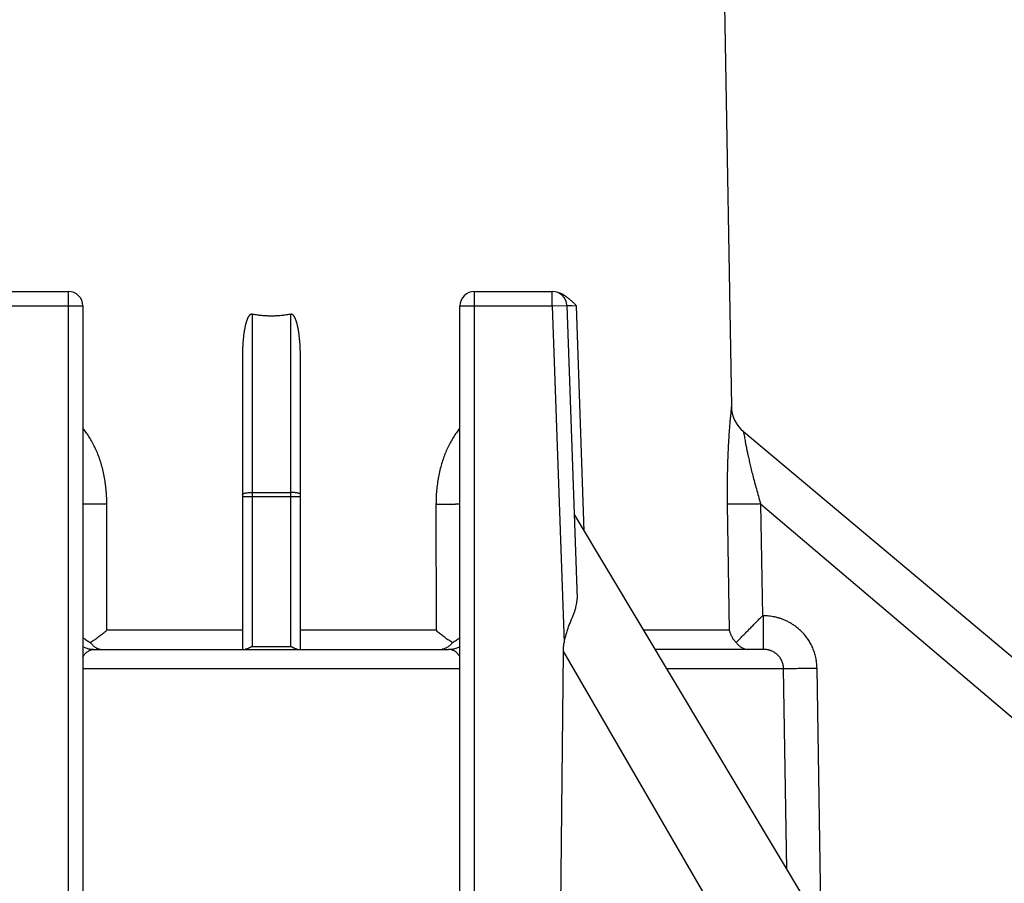
# Model space of a CAD drawing. Extents: x -111 to 1410, y -499 to 291.
# Drawn here: x 397 to 399, y -158 to -156 of the extents above; entities that cross this region are included whole.
import ezdxf

# ---------------------------------------------------------------- set-up
doc = ezdxf.new("R2010")
doc.units = 0
doc.header["$LTSCALE"] = 10
doc.header["$MEASUREMENT"] = 0
doc.layers.add('CADdetails-11-VERYFINE', color=11, linetype='CONTINUOUS')

msp = doc.modelspace()

# ---------------------------------------------------------------- linework, layer by layer
at = {"layer": 'CADdetails-11-VERYFINE'}
for p, q in [((398.6398, -155.5019), (398.6603, -156.6726)), ((396.4959, -156.3373), (396.7233, -156.3373)), ((396.7233, -158.3514), (396.7233, -156.3373)), ((397.9097, -158.3514), (397.9097, -156.3373)), ((397.9097, -156.3373), (398.1372, -156.3373)), ((398.1372, -156.3797), (398.1372, -156.3373)), ((396.4959, -156.3797), (396.7657, -156.3797)), ((396.7657, -156.3797), (396.7657, -158.327)), ((397.8674, -158.327), (397.8674, -156.3797)), ((397.8674, -156.3797), (398.1372, -156.3797)), ((398.1372, -156.3797), (398.1795, -156.3782)), ((398.1372, -156.3797), (398.1716, -157.3637)), ((398.1795, -156.3782), (398.2095, -157.2351)), ((398.1795, -156.3782), (398.1796, -156.3783)), ((398.1807, -156.3783), (398.1822, -156.3784)), ((398.1822, -156.3784), (398.186, -156.3785)), ((398.186, -156.3785), (398.1938, -156.3787)), ((398.1938, -156.3787), (398.2079, -156.379)), ((398.23, -157.037), (398.2079, -156.379)), ((397.26, -156.4038), (397.26, -157.3741)), ((397.373, -157.3741), (397.373, -156.4038)), ((397.2318, -156.5287), (397.2318, -157.3825)), ((397.4013, -157.3825), (397.4013, -156.5287)), ((396.768, -156.7393), (396.7657, -156.7367)), ((397.8674, -156.7367), (397.8655, -156.7389)), ((398.6956, -156.7467), (399.6966, -157.5866)), ((397.26, -156.9241), (397.373, -156.9241)), ((396.8354, -157.327), (396.8357, -156.9589)), ((397.4013, -156.9372), (397.2318, -156.9372)), ((397.7973, -156.9589), (397.7977, -157.327)), ((397.8674, -156.9588), (397.8545, -156.9589)), ((398.6482, -156.9589), (398.6542, -157.327)), ((398.7117, -156.9585), (398.691, -156.9588)), ((398.7458, -156.958), (399.7072, -157.7739)), ((398.7458, -156.958), (398.7511, -157.2845)), ((398.2008, -156.9884), (399.2665, -158.7667)), ((398.7537, -157.2845), (398.7511, -157.2845)), ((398.7537, -157.3825), (398.7537, -157.2845)), ((397.2318, -157.327), (396.8354, -157.327)), ((397.7977, -157.327), (397.4013, -157.327)), ((398.6542, -157.327), (398.4037, -157.327)), ((396.7657, -157.3473), (396.7659, -157.3475)), ((397.8671, -157.3475), (397.8674, -157.3473)), ((396.7657, -157.3747), (396.7665, -157.3751)), ((396.7991, -157.3825), (397.2388, -157.3825)), ((397.2399, -157.3825), (397.3932, -157.3825)), ((397.26, -157.3741), (397.373, -157.3741)), ((397.3942, -157.3825), (397.834, -157.3825)), ((397.8666, -157.3751), (397.8674, -157.3747)), ((398.1546, -158.8594), (398.1694, -157.39)), ((398.1694, -157.39), (398.9701, -158.7667)), ((398.7537, -157.3825), (398.437, -157.3825)), ((396.7657, -157.438), (397.8674, -157.438)), ((398.4703, -157.438), (398.8128, -157.438)), ((398.8225, -158.0257), (398.8128, -157.438)), ((398.8553, -157.4379), (398.8761, -157.4377)), ((398.923, -158.1935), (398.9106, -157.4372))]:
    msp.add_line(p, q, dxfattribs=at)
for points in [[(397.26, -156.4038), (397.2582, -156.4039), (397.2565, -156.4043), (397.2549, -156.405)], [(397.3782, -156.405), (397.3766, -156.4043), (397.3749, -156.4039), (397.373, -156.4038)], [(398.6603, -156.6726), (398.6602, -156.6732), (398.6599, -156.6755), (398.6582, -156.6935)], [(398.6956, -156.7467), (398.6956, -156.7472), (398.6959, -156.7488), (398.6982, -156.7617)], [(397.2318, -156.9307), (397.2322, -156.9295), (397.2335, -156.9284)], [(397.4013, -156.9307), (397.4009, -156.9295), (397.3996, -156.9284)]]:
    msp.add_lwpolyline(points, dxfattribs=at)
for centre, radius, start, end in [((396.7233, -156.3797), 0.0424, 0, 90), ((397.9097, -156.3797), 0.0424, 90, 180), ((398.1372, -156.3797), 0.0424, 2.0019, 90), ((398.7591, -156.6709), 0.0989, 180.9937, 229.9978), ((397.8295, -151.7277), 5.2313, 269.6473, 270.2735)]:
    msp.add_arc(centre, radius, start, end, dxfattribs=at)
at = {"layer": 'CADdetails-11-VERYFINE', "extrusion": (0, 0, -1)}
msp.add_arc((-396.8036, -151.7712), 5.1878, 269.6455, 270.4192, dxfattribs=at)
at = {"layer": 'CADdetails-11-VERYFINE'}
for points, knots in [([(398.1876, -156.3604), (398.1852, -156.3585), (398.1803, -156.3546), (398.1727, -156.349), (398.1646, -156.3444), (398.1578, -156.3417), (398.1537, -156.3407), (398.1527, -156.3404)], [0, 0, 0, 0, 0.0084234, 0.01691799, 0.02528606, 0.03359134, 0.03656473, 0.03656473, 0.03656473, 0.03656473]), ([(398.2079, -156.379), (398.2058, -156.3768), (398.2015, -156.3724), (398.1947, -156.3662), (398.19, -156.3624), (398.1876, -156.3604)], [0, 0, 0, 0, 0.00821701, 0.01644717, 0.02471475, 0.02471475, 0.02471475, 0.02471475]), ([(398.1796, -156.3783), (398.1797, -156.3783), (398.1799, -156.3783), (398.1802, -156.3783), (398.1805, -156.3783), (398.1807, -156.3783)], [0.0000597845, 0.0000597845, 0.0000597845, 0.0000597845, 0.0002458297, 0.0005638272, 0.0010290911, 0.0010290911, 0.0010290911, 0.0010290911]), ([(397.2549, -156.405), (397.2544, -156.4053), (397.2534, -156.4061), (397.2521, -156.4075), (397.2508, -156.4091), (397.2497, -156.4107), (397.2486, -156.4126), (397.2476, -156.4145), (397.2467, -156.4165), (397.2458, -156.4187), (397.245, -156.4209), (397.2441, -156.4231), (397.2434, -156.4255), (397.2426, -156.4279), (397.2419, -156.4304), (397.2412, -156.433), (397.2406, -156.4357), (397.2399, -156.4384), (397.2393, -156.4412), (397.2387, -156.4442), (397.2382, -156.4472), (397.2376, -156.4503), (397.2371, -156.4534), (397.2366, -156.4567), (397.2361, -156.4601), (397.2356, -156.4636), (397.2352, -156.4671), (397.2348, -156.4708), (397.2344, -156.4746), (397.234, -156.4784), (397.2336, -156.4824), (397.2333, -156.4865), (397.233, -156.4907), (397.2327, -156.495), (397.2325, -156.4994), (397.2323, -156.504), (397.2321, -156.5087), (397.232, -156.5135), (397.2319, -156.5185), (397.2318, -156.5235), (397.2318, -156.527), (397.2318, -156.5287)], [0.0047916, 0.0047916, 0.0047916, 0.0047916, 0.006432, 0.0081819, 0.0099809, 0.0118063, 0.013701, 0.0156539, 0.0176685, 0.019746, 0.0218729, 0.0240341, 0.026247, 0.0285208, 0.0308636, 0.0332683, 0.0357386, 0.0382758, 0.0408829, 0.0435604, 0.0463117, 0.0491338, 0.0520385, 0.0550176, 0.0580792, 0.0612238, 0.0644515, 0.067765, 0.0711697, 0.0746684, 0.078256, 0.0819453, 0.0857319, 0.089618, 0.0936142, 0.097718, 0.1019299, 0.1062573, 0.1107084, 0.1152757, 0.1199595, 0.1199595, 0.1199595, 0.1199595]), ([(397.373, -156.4038), (397.3688, -156.4046), (397.3604, -156.4061), (397.3478, -156.4077), (397.3352, -156.4087), (397.3227, -156.4093), (397.3103, -156.4093), (397.2978, -156.4087), (397.2853, -156.4077), (397.2726, -156.4061), (397.2643, -156.4046), (397.26, -156.4038)], [0, 0, 0, 0, 0.011571, 0.0230139, 0.0343502, 0.0455594, 0.0567023, 0.0679065, 0.0792302, 0.0906576, 0.1022082, 0.1022082, 0.1022082, 0.1022082]), ([(397.4013, -156.5287), (397.4013, -156.527), (397.4013, -156.5235), (397.4012, -156.5185), (397.4011, -156.5135), (397.401, -156.5087), (397.4008, -156.504), (397.4006, -156.4994), (397.4003, -156.495), (397.4001, -156.4907), (397.3998, -156.4865), (397.3994, -156.4824), (397.3991, -156.4784), (397.3987, -156.4746), (397.3983, -156.4708), (397.3979, -156.4671), (397.3975, -156.4636), (397.397, -156.4601), (397.3965, -156.4567), (397.396, -156.4534), (397.3955, -156.4503), (397.3949, -156.4472), (397.3943, -156.4442), (397.3938, -156.4412), (397.3931, -156.4384), (397.3925, -156.4357), (397.3918, -156.433), (397.3912, -156.4304), (397.3904, -156.4279), (397.3897, -156.4255), (397.3889, -156.4231), (397.3881, -156.4209), (397.3873, -156.4187), (397.3864, -156.4165), (397.3854, -156.4145), (397.3844, -156.4126), (397.3834, -156.4107), (397.3822, -156.4091), (397.381, -156.4075), (397.3797, -156.4061), (397.3787, -156.4053), (397.3782, -156.405)], [0, 0, 0, 0, 0.0046838, 0.0092511, 0.0137022, 0.0180296, 0.0222415, 0.0263453, 0.0303415, 0.0342276, 0.0380142, 0.0417037, 0.0452911, 0.0487897, 0.0521945, 0.055508, 0.0587357, 0.0618803, 0.0649422, 0.0679214, 0.0708231, 0.0736481, 0.076399, 0.0790764, 0.0816835, 0.0842208, 0.0866911, 0.0890957, 0.0914386, 0.0937124, 0.0959261, 0.0980864, 0.1002133, 0.1022918, 0.1043054, 0.1062582, 0.1081529, 0.1099783, 0.1117773, 0.1135273, 0.1151676, 0.1151676, 0.1151676, 0.1151676]), ([(398.6582, -156.6935), (398.6578, -156.6967), (398.6572, -156.7039), (398.6561, -156.7156), (398.655, -156.7292), (398.6538, -156.7447), (398.6527, -156.7619), (398.6515, -156.781), (398.6504, -156.8017), (398.6495, -156.8242), (398.6487, -156.8483), (398.6482, -156.8739), (398.6479, -156.9009), (398.6479, -156.9294), (398.6481, -156.9489), (398.6482, -156.9589)], [0, 0, 0, 0, 0.0087889, 0.0193784, 0.0317019, 0.0456485, 0.0612116, 0.0783907, 0.0970816, 0.1173126, 0.1390538, 0.1621071, 0.1864035, 0.2120143, 0.2389447, 0.2389447, 0.2389447, 0.2389447]), ([(396.8357, -156.9589), (396.8357, -156.9524), (396.8356, -156.9396), (396.8343, -156.9203), (396.8322, -156.9009), (396.8291, -156.8815), (396.8252, -156.8624), (396.8204, -156.8437), (396.8147, -156.8258), (396.8083, -156.8088), (396.8012, -156.7927), (396.7936, -156.7777), (396.7854, -156.7639), (396.777, -156.751), (396.7709, -156.7431), (396.768, -156.7393)], [0, 0, 0, 0, 0.0173759, 0.0347493, 0.0521563, 0.0698394, 0.0876306, 0.1049664, 0.1218051, 0.1382842, 0.1540722, 0.169135, 0.1836076, 0.1973885, 0.2104858, 0.2104858, 0.2104858, 0.2104858]), ([(397.8655, -156.7389), (397.8625, -156.7427), (397.8565, -156.7504), (397.8482, -156.763), (397.8401, -156.7764), (397.8326, -156.7911), (397.8256, -156.8067), (397.8192, -156.8233), (397.8135, -156.841), (397.8086, -156.8595), (397.8044, -156.8789), (397.8012, -156.8986), (397.7989, -156.9185), (397.7975, -156.9386), (397.7974, -156.9521), (397.7973, -156.9589)], [0.0026165, 0.0026165, 0.0026165, 0.0026165, 0.0155306, 0.0290515, 0.0432062, 0.0579392, 0.0733386, 0.0894059, 0.1060025, 0.1233088, 0.1412349, 0.159244, 0.1771835, 0.1952855, 0.2135925, 0.2135925, 0.2135925, 0.2135925]), ([(398.6982, -156.7617), (398.6986, -156.7641), (398.6995, -156.7693), (398.7011, -156.7779), (398.703, -156.7878), (398.7053, -156.7991), (398.7079, -156.8117), (398.711, -156.8257), (398.7144, -156.8409), (398.7184, -156.8575), (398.7228, -156.8753), (398.7278, -156.8944), (398.7333, -156.9146), (398.7393, -156.936), (398.7436, -156.9506), (398.7458, -156.958)], [0, 0, 0, 0, 0.0065004, 0.0142979, 0.0233836, 0.0337657, 0.0453846, 0.0582066, 0.0723023, 0.0876378, 0.1041403, 0.1218498, 0.1407431, 0.1607269, 0.1817154, 0.1817154, 0.1817154, 0.1817154]), ([(397.2335, -156.9284), (397.2342, -156.928), (397.2357, -156.9272), (397.2386, -156.9264), (397.242, -156.9256), (397.2446, -156.9252), (397.2459, -156.925)], [0.00260608, 0.00260608, 0.00260608, 0.00260608, 0.00469619, 0.00737171, 0.0105842, 0.01425847, 0.01425847, 0.01425847, 0.01425847]), ([(397.2459, -156.925), (397.2474, -156.9248), (397.2505, -156.9244), (397.2552, -156.9242), (397.2584, -156.9241), (397.26, -156.9241)], [0, 0, 0, 0, 0.00403664, 0.00832214, 0.01273248, 0.01273248, 0.01273248, 0.01273248]), ([(397.3872, -156.925), (397.3857, -156.9248), (397.3826, -156.9244), (397.3779, -156.9242), (397.3747, -156.9241), (397.373, -156.9241)], [0, 0, 0, 0, 0.00403411, 0.00831962, 0.01273249, 0.01273249, 0.01273249, 0.01273249]), ([(397.3996, -156.9284), (397.3989, -156.928), (397.3973, -156.9272), (397.3945, -156.9264), (397.391, -156.9256), (397.3885, -156.9252), (397.3872, -156.925)], [0.00260608, 0.00260608, 0.00260608, 0.00260608, 0.00469391, 0.00736944, 0.0105844, 0.01425867, 0.01425867, 0.01425867, 0.01425867]), ([(398.691, -156.9588), (398.6879, -156.9588), (398.682, -156.9589), (398.6737, -156.9589), (398.6663, -156.959), (398.6601, -156.959), (398.655, -156.959), (398.6512, -156.959), (398.6491, -156.9589), (398.6482, -156.9589)], [0, 0, 0, 0, 0.00833922, 0.0158807, 0.02252037, 0.02816681, 0.0327439, 0.03618573, 0.0384469, 0.0384469, 0.0384469, 0.0384469]), ([(398.7458, -156.958), (398.742, -156.9581), (398.7306, -156.9583), (398.7192, -156.9584), (398.7117, -156.9585)], [0, 0, 0, 0, 0.01043309, 0.0307221, 0.0307221, 0.0307221, 0.0307221]), ([(398.1867, -157.3112), (398.1898, -157.3038), (398.1943, -157.293), (398.1998, -157.2789), (398.2034, -157.2692), (398.2062, -157.26), (398.2082, -157.2513), (398.2094, -157.243), (398.2094, -157.2377), (398.2095, -157.2351)], [0, 0, 0, 0, 0.02164742, 0.03155796, 0.0408155, 0.0494469, 0.05748334, 0.06493749, 0.07187424, 0.07187424, 0.07187424, 0.07187424]), ([(398.6741, -157.3625), (398.6766, -157.3601), (398.6817, -157.3552), (398.6893, -157.3474), (398.6973, -157.339), (398.7058, -157.3304), (398.7146, -157.3216), (398.7236, -157.3125), (398.7326, -157.3032), (398.7418, -157.2938), (398.748, -157.2876), (398.7511, -157.2845)], [0, 0, 0, 0, 0.0092236, 0.01909856, 0.02952791, 0.04043222, 0.05170066, 0.06321724, 0.07489992, 0.08670047, 0.09856519, 0.09856519, 0.09856519, 0.09856519]), ([(398.9106, -157.4372), (398.9103, -157.4319), (398.9096, -157.4214), (398.907, -157.4063), (398.9033, -157.3918), (398.8981, -157.3782), (398.8918, -157.3656), (398.8847, -157.3539), (398.877, -157.3432), (398.8685, -157.3337), (398.8598, -157.3251), (398.8508, -157.3175), (398.8415, -157.311), (398.8323, -157.3052), (398.823, -157.3003), (398.8137, -157.2962), (398.8046, -157.2928), (398.7956, -157.29), (398.7867, -157.2879), (398.7781, -157.2863), (398.7698, -157.2852), (398.7616, -157.2845), (398.7563, -157.2845), (398.7537, -157.2845)], [0, 0, 0, 0, 0.0143831, 0.0281705, 0.0414637, 0.0544938, 0.0672843, 0.079571, 0.0913647, 0.102835, 0.1138381, 0.1243703, 0.1345606, 0.1443597, 0.1537803, 0.1628981, 0.1716757, 0.1801175, 0.1882806, 0.196148, 0.20372, 0.211039, 0.2181314, 0.2181314, 0.2181314, 0.2181314]), ([(396.7872, -157.3625), (396.7891, -157.3613), (396.7929, -157.359), (396.7985, -157.3552), (396.804, -157.3514), (396.8094, -157.3474), (396.8148, -157.3435), (396.8201, -157.3394), (396.8253, -157.3353), (396.8304, -157.3312), (396.8337, -157.3284), (396.8354, -157.327)], [0, 0, 0, 0, 0.00602964, 0.01207187, 0.01812029, 0.02415948, 0.03018243, 0.03617515, 0.042129, 0.04803092, 0.05387613, 0.05387613, 0.05387613, 0.05387613]), ([(397.7977, -157.327), (397.7994, -157.3284), (397.8027, -157.3312), (397.8078, -157.3353), (397.813, -157.3394), (397.8183, -157.3435), (397.8237, -157.3475), (397.8291, -157.3514), (397.8346, -157.3552), (397.8402, -157.359), (397.844, -157.3613), (397.8459, -157.3625)], [0, 0, 0, 0, 0.0058452, 0.01174713, 0.01770098, 0.0236937, 0.0297146, 0.03575585, 0.04180219, 0.04784654, 0.05387618, 0.05387618, 0.05387618, 0.05387618]), ([(398.1716, -157.3637), (398.1725, -157.359), (398.1745, -157.3497), (398.1781, -157.3362), (398.1821, -157.3234), (398.1852, -157.3152), (398.1867, -157.3112)], [0, 0, 0, 0, 0.0130341, 0.02558736, 0.03767033, 0.04927998, 0.04927998, 0.04927998, 0.04927998]), ([(398.6542, -157.327), (398.6546, -157.3284), (398.6553, -157.3312), (398.6566, -157.3353), (398.6582, -157.3394), (398.6601, -157.3435), (398.6623, -157.3475), (398.6648, -157.3514), (398.6676, -157.3553), (398.6707, -157.359), (398.673, -157.3613), (398.6741, -157.3625)], [0, 0, 0, 0, 0.0038306, 0.00773359, 0.01170791, 0.01573606, 0.01982725, 0.02400591, 0.0282762, 0.03262497, 0.03705184, 0.03705184, 0.03705184, 0.03705184]), ([(396.7659, -157.3475), (396.7693, -157.3502), (396.7761, -157.3556), (396.7835, -157.3602), (396.7872, -157.3625)], [0.00028984, 0.00028984, 0.00028984, 0.00028984, 0.0118823, 0.02366096, 0.02366096, 0.02366096, 0.02366096]), ([(396.7872, -157.3625), (396.7883, -157.3639), (396.7906, -157.3667), (396.7943, -157.3704), (396.7981, -157.3737), (396.8019, -157.3764), (396.8057, -157.3787), (396.8096, -157.3804), (396.8135, -157.3816), (396.8162, -157.3821), (396.8175, -157.3823)], [0, 0, 0, 0, 0.00499024, 0.00971749, 0.01418558, 0.01837663, 0.02232272, 0.02612053, 0.02981513, 0.03340197, 0.03340197, 0.03340197, 0.03340197]), ([(397.8459, -157.3625), (397.8447, -157.3639), (397.8425, -157.3667), (397.8387, -157.3704), (397.835, -157.3737), (397.8312, -157.3764), (397.8273, -157.3787), (397.8235, -157.3804), (397.8195, -157.3816), (397.8169, -157.3821), (397.8156, -157.3823)], [0, 0, 0, 0, 0.00499024, 0.00971749, 0.01418751, 0.0183765, 0.02232479, 0.02612027, 0.02981487, 0.03340421, 0.03340421, 0.03340421, 0.03340421]), ([(397.8459, -157.3625), (397.8496, -157.3602), (397.857, -157.3556), (397.8638, -157.3502), (397.8671, -157.3475)], [0, 0, 0, 0, 0.01177653, 0.02337101, 0.02337101, 0.02337101, 0.02337101]), ([(398.1694, -157.39), (398.1695, -157.3885), (398.1695, -157.3855), (398.1697, -157.381), (398.17, -157.3766), (398.1704, -157.3722), (398.1709, -157.368), (398.1713, -157.3651), (398.1716, -157.3637)], [0, 0, 0, 0, 0.00410566, 0.00814586, 0.01212517, 0.01604348, 0.01990574, 0.02371194, 0.02371194, 0.02371194, 0.02371194]), ([(398.6741, -157.3625), (398.6752, -157.3639), (398.6773, -157.3667), (398.6808, -157.3705), (398.6844, -157.3737), (398.6883, -157.3765), (398.6923, -157.3787), (398.6964, -157.3804), (398.7005, -157.3816), (398.7047, -157.3824), (398.7075, -157.3825), (398.7089, -157.3825)], [0, 0, 0, 0, 0.00482838, 0.00941129, 0.01378357, 0.01800981, 0.02212392, 0.0261012, 0.02995367, 0.03376293, 0.0375768, 0.0375768, 0.0375768, 0.0375768]), ([(396.7657, -157.4052), (396.7665, -157.4037), (396.7681, -157.4008), (396.7711, -157.3968), (396.7743, -157.3931), (396.7779, -157.3899), (396.7817, -157.3873), (396.7858, -157.3852), (396.7901, -157.3837), (396.7945, -157.3827), (396.7975, -157.3826), (396.7991, -157.3825)], [0, 0, 0, 0, 0.00450282, 0.00901643, 0.01339595, 0.01766044, 0.02182852, 0.02592159, 0.02996924, 0.03402573, 0.0381424, 0.0381424, 0.0381424, 0.0381424]), ([(396.7665, -157.3751), (396.7699, -157.3766), (396.7769, -157.3795), (396.7879, -157.382), (396.7953, -157.3824), (396.7991, -157.3825)], [0.00079172, 0.00079172, 0.00079172, 0.00079172, 0.01097541, 0.02105345, 0.03107659, 0.03107659, 0.03107659, 0.03107659]), ([(397.26, -157.3741), (397.2593, -157.3745), (397.2577, -157.3753), (397.2553, -157.3766), (397.253, -157.3778), (397.2507, -157.379), (397.2484, -157.3801), (397.2462, -157.381), (397.2441, -157.3818), (397.242, -157.3824), (397.2405, -157.3825), (397.2399, -157.3825)], [0, 0, 0, 0, 0.00240792, 0.00480604, 0.00717646, 0.00951078, 0.01178933, 0.01397754, 0.01604345, 0.01798706, 0.01982147, 0.01982147, 0.01982147, 0.01982147]), ([(397.3847, -157.3801), (397.3839, -157.3797), (397.3824, -157.379), (397.38, -157.3778), (397.3777, -157.3766), (397.3754, -157.3753), (397.3738, -157.3745), (397.373, -157.3741)], [0, 0, 0, 0, 0.00228085, 0.00461518, 0.00698336, 0.00938147, 0.01179163, 0.01179163, 0.01179163, 0.01179163]), ([(397.3932, -157.3825), (397.3925, -157.3825), (397.3911, -157.3824), (397.389, -157.3818), (397.3869, -157.381), (397.3854, -157.3804), (397.3847, -157.3801)], [0, 0, 0, 0, 0.001836938, 0.003778086, 0.005843994, 0.008032208, 0.008032208, 0.008032208, 0.008032208]), ([(397.834, -157.3825), (397.8377, -157.3824), (397.8452, -157.382), (397.8562, -157.3795), (397.8631, -157.3766), (397.8666, -157.3751)], [0, 0, 0, 0, 0.01002314, 0.02010117, 0.0302825, 0.0302825, 0.0302825, 0.0302825]), ([(397.8674, -157.4052), (397.8672, -157.4048), (397.8663, -157.4031), (397.8646, -157.4004), (397.8624, -157.3973), (397.8601, -157.3946), (397.8577, -157.3922), (397.8553, -157.3901), (397.8528, -157.3883), (397.8503, -157.3868), (397.8479, -157.3855), (397.8455, -157.3845), (397.8431, -157.3838), (397.8407, -157.3832), (397.8384, -157.3828), (397.8362, -157.3826), (397.8347, -157.3825), (397.834, -157.3825)], [0, 0, 0, 0, 0.00134949, 0.00501747, 0.0084624, 0.01169188, 0.01473798, 0.01761312, 0.02033324, 0.0229208, 0.02538125, 0.02773076, 0.02998466, 0.0321476, 0.03423214, 0.03624597, 0.03820026, 0.03820026, 0.03820026, 0.03820026]), ([(398.8128, -157.438), (398.8127, -157.4361), (398.8125, -157.4323), (398.8116, -157.4268), (398.8101, -157.4216), (398.8081, -157.4166), (398.8058, -157.412), (398.8031, -157.4077), (398.8002, -157.4039), (398.7971, -157.4004), (398.7938, -157.3973), (398.7904, -157.3945), (398.7869, -157.3921), (398.7834, -157.3901), (398.7799, -157.3883), (398.7764, -157.3868), (398.773, -157.3855), (398.7695, -157.3845), (398.7662, -157.3838), (398.7629, -157.3832), (398.7598, -157.3828), (398.7567, -157.3826), (398.7547, -157.3825), (398.7537, -157.3825)], [0, 0, 0, 0, 0.00517352, 0.01020918, 0.0151119, 0.01988859, 0.02453798, 0.02904264, 0.03339727, 0.03760574, 0.04167537, 0.04559463, 0.0493741, 0.05303017, 0.05656749, 0.05998106, 0.06328307, 0.0664724, 0.06955182, 0.07252798, 0.07540942, 0.07819017, 0.08086808, 0.08086808, 0.08086808, 0.08086808]), ([(398.8128, -157.438), (398.8136, -157.4381), (398.8157, -157.4381), (398.8194, -157.4381), (398.8244, -157.4382), (398.8306, -157.4381), (398.8379, -157.4381), (398.8463, -157.438), (398.8522, -157.438), (398.8553, -157.4379)], [0, 0, 0, 0, 0.0021495, 0.005505, 0.01002368, 0.01563964, 0.02227421, 0.0298335, 0.03821335, 0.03821335, 0.03821335, 0.03821335]), ([(398.8761, -157.4377), (398.8837, -157.4376), (398.8952, -157.4374), (398.9067, -157.4372), (398.9106, -157.4372)], [0, 0, 0, 0, 0.02047702, 0.0310092, 0.0310092, 0.0310092, 0.0310092])]:
    msp.add_open_spline(points, degree=3, knots=knots, dxfattribs=at)

doc.saveas('drawing.dxf')
